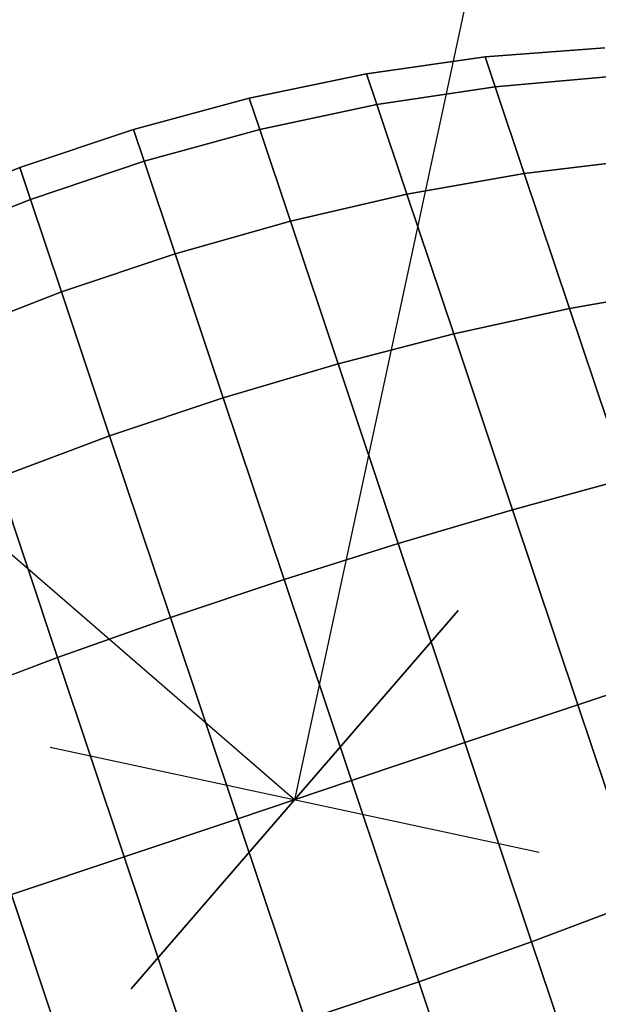
# Model space of a CAD drawing. Extents: x 5299 to 34700, y 6651 to 27543.
# Drawn here: x 25612 to 25634, y 16498 to 16535 of the extents above; entities that cross this region are included whole.
import ezdxf

# ---------------------------------------------------------------- set-up
doc = ezdxf.new("R2010")
doc.units = 0
doc.header["$LTSCALE"] = 350
doc.header["$MEASUREMENT"] = 0
doc.layers.add('PENTAGODE-XL-01', color=7, linetype='CONTINUOUS')

msp = doc.modelspace()

# ---------------------------------------------------------------- linework, layer by layer
at = {"layer": 'PENTAGODE-XL-01'}
for p, q in [((25729.37387, 17005.10069), (25622.24274, 16505.91959)), ((25622.24274, 16505.91959), (25236.1437, 16839.96506)), ((25633.97792, 16534.35841), (25629.45555, 16534.01708)), ((25633.97792, 16534.35841), (25629.45555, 16534.01708)), ((25629.45555, 16534.01708), (25633.97792, 16534.35841)), ((25629.45555, 16534.01708), (25633.97792, 16534.35841)), ((25629.45555, 16534.01708), (25624.96581, 16533.37546)), ((25629.45555, 16534.01708), (25624.96581, 16533.37546)), ((25624.96581, 16533.37546), (25629.45555, 16534.01708)), ((25624.96581, 16533.37546), (25629.45555, 16534.01708)), ((25629.45555, 16534.01708), (25629.83398, 16532.88678)), ((25629.83398, 16532.88678), (25629.45555, 16534.01708)), ((25629.83398, 16532.88678), (25629.45555, 16534.01708)), ((25629.45555, 16534.01708), (25629.83398, 16532.88678)), ((25629.45555, 16534.01708), (25629.83398, 16532.88678)), ((25629.83398, 16532.88678), (25629.45555, 16534.01708)), ((25629.83398, 16532.88678), (25629.45555, 16534.01708)), ((25629.45555, 16534.01708), (25629.83398, 16532.88678)), ((25624.96581, 16533.37546), (25620.52482, 16532.45472)), ((25624.96581, 16533.37546), (25620.52482, 16532.45472)), ((25620.52482, 16532.45472), (25624.96581, 16533.37546)), ((25620.52482, 16532.45472), (25624.96581, 16533.37546)), ((25624.96581, 16533.37546), (25625.35694, 16532.20725)), ((25625.35694, 16532.20725), (25624.96581, 16533.37546)), ((25625.35694, 16532.20725), (25624.96581, 16533.37546)), ((25624.96581, 16533.37546), (25625.35694, 16532.20725)), ((25624.96581, 16533.37546), (25625.35694, 16532.20725)), ((25625.35694, 16532.20725), (25624.96581, 16533.37546)), ((25625.35694, 16532.20725), (25624.96581, 16533.37546)), ((25624.96581, 16533.37546), (25625.35694, 16532.20725)), ((25629.83398, 16532.88678), (25634.33907, 16533.27973)), ((25634.33907, 16533.27973), (25629.83398, 16532.88678)), ((25634.33907, 16533.27973), (25629.83398, 16532.88678)), ((25629.83398, 16532.88678), (25634.33907, 16533.27973)), ((25634.33907, 16533.27973), (25629.83398, 16532.88678)), ((25629.83398, 16532.88678), (25634.33907, 16533.27973)), ((25629.83398, 16532.88678), (25634.33907, 16533.27973)), ((25634.33907, 16533.27973), (25629.83398, 16532.88678)), ((25625.35694, 16532.20725), (25629.83398, 16532.88678)), ((25629.83398, 16532.88678), (25625.35694, 16532.20725)), ((25629.83398, 16532.88678), (25625.35694, 16532.20725)), ((25625.35694, 16532.20725), (25629.83398, 16532.88678)), ((25629.83398, 16532.88678), (25625.35694, 16532.20725)), ((25625.35694, 16532.20725), (25629.83398, 16532.88678)), ((25625.35694, 16532.20725), (25629.83398, 16532.88678)), ((25629.83398, 16532.88678), (25625.35694, 16532.20725)), ((25629.83398, 16532.88678), (25630.93222, 16529.60654)), ((25630.93222, 16529.60654), (25629.83398, 16532.88678)), ((25630.93222, 16529.60654), (25629.83398, 16532.88678)), ((25629.83398, 16532.88678), (25630.93222, 16529.60654)), ((25629.83398, 16532.88678), (25630.93222, 16529.60654)), ((25630.93222, 16529.60654), (25629.83398, 16532.88678)), ((25630.93222, 16529.60654), (25629.83398, 16532.88678)), ((25629.83398, 16532.88678), (25630.93222, 16529.60654)), ((25620.52482, 16532.45472), (25616.14691, 16531.26963)), ((25620.52482, 16532.45472), (25616.14691, 16531.26963)), ((25616.14691, 16531.26963), (25620.52482, 16532.45472)), ((25616.14691, 16531.26963), (25620.52482, 16532.45472)), ((25620.52482, 16532.45472), (25620.92429, 16531.26159)), ((25620.92429, 16531.26159), (25620.52482, 16532.45472)), ((25620.92429, 16531.26159), (25620.52482, 16532.45472)), ((25620.52482, 16532.45472), (25620.92429, 16531.26159)), ((25620.52482, 16532.45472), (25620.92429, 16531.26159)), ((25620.92429, 16531.26159), (25620.52482, 16532.45472)), ((25620.92429, 16531.26159), (25620.52482, 16532.45472)), ((25620.52482, 16532.45472), (25620.92429, 16531.26159)), ((25620.92429, 16531.26159), (25625.35694, 16532.20725)), ((25625.35694, 16532.20725), (25620.92429, 16531.26159)), ((25625.35694, 16532.20725), (25620.92429, 16531.26159)), ((25620.92429, 16531.26159), (25625.35694, 16532.20725)), ((25625.35694, 16532.20725), (25620.92429, 16531.26159)), ((25620.92429, 16531.26159), (25625.35694, 16532.20725)), ((25620.92429, 16531.26159), (25625.35694, 16532.20725)), ((25625.35694, 16532.20725), (25620.92429, 16531.26159)), ((25625.35694, 16532.20725), (25626.49202, 16528.81696)), ((25626.49202, 16528.81696), (25625.35694, 16532.20725)), ((25626.49202, 16528.81696), (25625.35694, 16532.20725)), ((25625.35694, 16532.20725), (25626.49202, 16528.81696)), ((25625.35694, 16532.20725), (25626.49202, 16528.81696)), ((25626.49202, 16528.81696), (25625.35694, 16532.20725)), ((25626.49202, 16528.81696), (25625.35694, 16532.20725)), ((25625.35694, 16532.20725), (25626.49202, 16528.81696)), ((25616.14691, 16531.26963), (25611.84607, 16529.82969)), ((25616.14691, 16531.26963), (25611.84607, 16529.82969)), ((25611.84607, 16529.82969), (25616.14691, 16531.26963)), ((25611.84607, 16529.82969), (25616.14691, 16531.26963)), ((25616.14691, 16531.26963), (25616.55051, 16530.06415)), ((25616.55051, 16530.06415), (25616.14691, 16531.26963)), ((25616.55051, 16530.06415), (25616.14691, 16531.26963)), ((25616.14691, 16531.26963), (25616.55051, 16530.06415)), ((25616.14691, 16531.26963), (25616.55051, 16530.06415)), ((25616.55051, 16530.06415), (25616.14691, 16531.26963)), ((25616.55051, 16530.06415), (25616.14691, 16531.26963)), ((25616.14691, 16531.26963), (25616.55051, 16530.06415)), ((25616.55051, 16530.06415), (25620.92429, 16531.26159)), ((25620.92429, 16531.26159), (25616.55051, 16530.06415)), ((25620.92429, 16531.26159), (25616.55051, 16530.06415)), ((25616.55051, 16530.06415), (25620.92429, 16531.26159)), ((25620.92429, 16531.26159), (25616.55051, 16530.06415)), ((25616.55051, 16530.06415), (25620.92429, 16531.26159)), ((25616.55051, 16530.06415), (25620.92429, 16531.26159)), ((25620.92429, 16531.26159), (25616.55051, 16530.06415)), ((25620.92429, 16531.26159), (25622.08358, 16527.79899)), ((25622.08358, 16527.79899), (25620.92429, 16531.26159)), ((25622.08358, 16527.79899), (25620.92429, 16531.26159)), ((25620.92429, 16531.26159), (25622.08358, 16527.79899)), ((25620.92429, 16531.26159), (25622.08358, 16527.79899)), ((25622.08358, 16527.79899), (25620.92429, 16531.26159)), ((25622.08358, 16527.79899), (25620.92429, 16531.26159)), ((25620.92429, 16531.26159), (25622.08358, 16527.79899)), ((25611.84607, 16529.82969), (25607.63714, 16528.13987)), ((25611.84607, 16529.82969), (25607.63714, 16528.13987)), ((25607.63714, 16528.13987), (25611.84607, 16529.82969)), ((25607.63714, 16528.13987), (25611.84607, 16529.82969)), ((25611.84607, 16529.82969), (25612.24967, 16528.62421)), ((25612.24967, 16528.62421), (25611.84607, 16529.82969)), ((25612.24967, 16528.62421), (25611.84607, 16529.82969)), ((25611.84607, 16529.82969), (25612.24967, 16528.62421)), ((25611.84607, 16529.82969), (25612.24967, 16528.62421)), ((25612.24967, 16528.62421), (25611.84607, 16529.82969)), ((25612.24967, 16528.62421), (25611.84607, 16529.82969)), ((25611.84607, 16529.82969), (25612.24967, 16528.62421)), ((25612.24967, 16528.62421), (25616.55051, 16530.06415)), ((25616.55051, 16530.06415), (25612.24967, 16528.62421)), ((25616.55051, 16530.06415), (25612.24967, 16528.62421)), ((25612.24967, 16528.62421), (25616.55051, 16530.06415)), ((25616.55051, 16530.06415), (25612.24967, 16528.62421)), ((25612.24967, 16528.62421), (25616.55051, 16530.06415)), ((25612.24967, 16528.62421), (25616.55051, 16530.06415)), ((25616.55051, 16530.06415), (25612.24967, 16528.62421)), ((25616.55051, 16530.06415), (25617.7218, 16526.5657)), ((25617.7218, 16526.5657), (25616.55051, 16530.06415)), ((25617.7218, 16526.5657), (25616.55051, 16530.06415)), ((25616.55051, 16530.06415), (25617.7218, 16526.5657)), ((25616.55051, 16530.06415), (25617.7218, 16526.5657)), ((25617.7218, 16526.5657), (25616.55051, 16530.06415)), ((25617.7218, 16526.5657), (25616.55051, 16530.06415)), ((25616.55051, 16530.06415), (25617.7218, 16526.5657)), ((25630.93222, 16529.60654), (25635.38716, 16530.14927)), ((25635.38716, 16530.14927), (25630.93222, 16529.60654)), ((25635.38716, 16530.14927), (25630.93222, 16529.60654)), ((25630.93222, 16529.60654), (25635.38716, 16530.14927)), ((25635.38716, 16530.14927), (25630.93222, 16529.60654)), ((25630.93222, 16529.60654), (25635.38716, 16530.14927)), ((25630.93222, 16529.60654), (25635.38716, 16530.14927)), ((25635.38716, 16530.14927), (25630.93222, 16529.60654)), ((25626.49202, 16528.81696), (25630.93222, 16529.60654)), ((25630.93222, 16529.60654), (25626.49202, 16528.81696)), ((25630.93222, 16529.60654), (25626.49202, 16528.81696)), ((25626.49202, 16528.81696), (25630.93222, 16529.60654)), ((25630.93222, 16529.60654), (25626.49202, 16528.81696)), ((25626.49202, 16528.81696), (25630.93222, 16529.60654)), ((25626.49202, 16528.81696), (25630.93222, 16529.60654)), ((25630.93222, 16529.60654), (25626.49202, 16528.81696)), ((25630.93222, 16529.60654), (25632.64278, 16524.49743)), ((25632.64278, 16524.49743), (25630.93222, 16529.60654)), ((25632.64278, 16524.49743), (25630.93222, 16529.60654)), ((25630.93222, 16529.60654), (25632.64278, 16524.49743)), ((25630.93222, 16529.60654), (25632.64278, 16524.49743)), ((25632.64278, 16524.49743), (25630.93222, 16529.60654)), ((25632.64278, 16524.49743), (25630.93222, 16529.60654)), ((25630.93222, 16529.60654), (25632.64278, 16524.49743)), ((25622.08358, 16527.79899), (25626.49202, 16528.81696)), ((25626.49202, 16528.81696), (25622.08358, 16527.79899)), ((25626.49202, 16528.81696), (25622.08358, 16527.79899)), ((25622.08358, 16527.79899), (25626.49202, 16528.81696)), ((25626.49202, 16528.81696), (25622.08358, 16527.79899)), ((25622.08358, 16527.79899), (25626.49202, 16528.81696)), ((25622.08358, 16527.79899), (25626.49202, 16528.81696)), ((25626.49202, 16528.81696), (25622.08358, 16527.79899)), ((25626.49202, 16528.81696), (25628.25995, 16523.53645)), ((25628.25995, 16523.53645), (25626.49202, 16528.81696)), ((25628.25995, 16523.53645), (25626.49202, 16528.81696)), ((25626.49202, 16528.81696), (25628.25995, 16523.53645)), ((25626.49202, 16528.81696), (25628.25995, 16523.53645)), ((25628.25995, 16523.53645), (25626.49202, 16528.81696)), ((25628.25995, 16523.53645), (25626.49202, 16528.81696)), ((25626.49202, 16528.81696), (25628.25995, 16523.53645)), ((25608.03661, 16526.94674), (25612.24967, 16528.62421)), ((25612.24967, 16528.62421), (25608.03661, 16526.94674)), ((25612.24967, 16528.62421), (25608.03661, 16526.94674)), ((25608.03661, 16526.94674), (25612.24967, 16528.62421)), ((25612.24967, 16528.62421), (25608.03661, 16526.94674)), ((25608.03661, 16526.94674), (25612.24967, 16528.62421)), ((25608.03661, 16526.94674), (25612.24967, 16528.62421)), ((25612.24967, 16528.62421), (25608.03661, 16526.94674)), ((25612.24967, 16528.62421), (25613.42096, 16525.12576)), ((25613.42096, 16525.12576), (25612.24967, 16528.62421)), ((25613.42096, 16525.12576), (25612.24967, 16528.62421)), ((25612.24967, 16528.62421), (25613.42096, 16525.12576)), ((25612.24967, 16528.62421), (25613.42096, 16525.12576)), ((25613.42096, 16525.12576), (25612.24967, 16528.62421)), ((25613.42096, 16525.12576), (25612.24967, 16528.62421)), ((25612.24967, 16528.62421), (25613.42096, 16525.12576)), ((25617.7218, 16526.5657), (25622.08358, 16527.79899)), ((25622.08358, 16527.79899), (25617.7218, 16526.5657)), ((25622.08358, 16527.79899), (25617.7218, 16526.5657)), ((25617.7218, 16526.5657), (25622.08358, 16527.79899)), ((25622.08358, 16527.79899), (25617.7218, 16526.5657)), ((25617.7218, 16526.5657), (25622.08358, 16527.79899)), ((25617.7218, 16526.5657), (25622.08358, 16527.79899)), ((25622.08358, 16527.79899), (25617.7218, 16526.5657)), ((25622.08358, 16527.79899), (25623.88922, 16522.40587)), ((25623.88922, 16522.40587), (25622.08358, 16527.79899)), ((25623.88922, 16522.40587), (25622.08358, 16527.79899)), ((25622.08358, 16527.79899), (25623.88922, 16522.40587)), ((25622.08358, 16527.79899), (25623.88922, 16522.40587)), ((25623.88922, 16522.40587), (25622.08358, 16527.79899)), ((25623.88922, 16522.40587), (25622.08358, 16527.79899)), ((25622.08358, 16527.79899), (25623.88922, 16522.40587)), ((25613.42096, 16525.12576), (25617.7218, 16526.5657)), ((25617.7218, 16526.5657), (25613.42096, 16525.12576)), ((25617.7218, 16526.5657), (25613.42096, 16525.12576)), ((25613.42096, 16525.12576), (25617.7218, 16526.5657)), ((25617.7218, 16526.5657), (25613.42096, 16525.12576)), ((25613.42096, 16525.12576), (25617.7218, 16526.5657)), ((25613.42096, 16525.12576), (25617.7218, 16526.5657)), ((25617.7218, 16526.5657), (25613.42096, 16525.12576)), ((25617.7218, 16526.5657), (25619.54614, 16521.11675)), ((25619.54614, 16521.11675), (25617.7218, 16526.5657)), ((25619.54614, 16521.11675), (25617.7218, 16526.5657)), ((25617.7218, 16526.5657), (25619.54614, 16521.11675)), ((25617.7218, 16526.5657), (25619.54614, 16521.11675)), ((25619.54614, 16521.11675), (25617.7218, 16526.5657)), ((25619.54614, 16521.11675), (25617.7218, 16526.5657)), ((25617.7218, 16526.5657), (25619.54614, 16521.11675)), ((25609.1959, 16523.48414), (25613.42096, 16525.12576)), ((25613.42096, 16525.12576), (25609.1959, 16523.48414)), ((25613.42096, 16525.12576), (25609.1959, 16523.48414)), ((25609.1959, 16523.48414), (25613.42096, 16525.12576)), ((25613.42096, 16525.12576), (25609.1959, 16523.48414)), ((25609.1959, 16523.48414), (25613.42096, 16525.12576)), ((25609.1959, 16523.48414), (25613.42096, 16525.12576)), ((25613.42096, 16525.12576), (25609.1959, 16523.48414)), ((25613.42096, 16525.12576), (25615.2453, 16519.67681)), ((25615.2453, 16519.67681), (25613.42096, 16525.12576)), ((25615.2453, 16519.67681), (25613.42096, 16525.12576)), ((25613.42096, 16525.12576), (25615.2453, 16519.67681)), ((25613.42096, 16525.12576), (25615.2453, 16519.67681)), ((25615.2453, 16519.67681), (25613.42096, 16525.12576)), ((25615.2453, 16519.67681), (25613.42096, 16525.12576)), ((25613.42096, 16525.12576), (25615.2453, 16519.67681)), ((25632.64278, 16524.49743), (25637.0196, 16525.27347)), ((25637.0196, 16525.27347), (25632.64278, 16524.49743)), ((25637.0196, 16525.27347), (25632.64278, 16524.49743)), ((25632.64278, 16524.49743), (25637.0196, 16525.27347)), ((25637.0196, 16525.27347), (25632.64278, 16524.49743)), ((25632.64278, 16524.49743), (25637.0196, 16525.27347)), ((25632.64278, 16524.49743), (25637.0196, 16525.27347)), ((25637.0196, 16525.27347), (25632.64278, 16524.49743)), ((25628.25995, 16523.53645), (25632.64278, 16524.49743)), ((25632.64278, 16524.49743), (25628.25995, 16523.53645)), ((25632.64278, 16524.49743), (25628.25995, 16523.53645)), ((25628.25995, 16523.53645), (25632.64278, 16524.49743)), ((25632.64278, 16524.49743), (25628.25995, 16523.53645)), ((25628.25995, 16523.53645), (25632.64278, 16524.49743)), ((25628.25995, 16523.53645), (25632.64278, 16524.49743)), ((25632.64278, 16524.49743), (25628.25995, 16523.53645)), ((25632.64278, 16524.49743), (25634.7982, 16518.05958)), ((25634.7982, 16518.05958), (25632.64278, 16524.49743)), ((25634.7982, 16518.05958), (25632.64278, 16524.49743)), ((25632.64278, 16524.49743), (25634.7982, 16518.05958)), ((25632.64278, 16524.49743), (25634.7982, 16518.05958)), ((25634.7982, 16518.05958), (25632.64278, 16524.49743)), ((25634.7982, 16518.05958), (25632.64278, 16524.49743)), ((25632.64278, 16524.49743), (25634.7982, 16518.05958)), ((25623.88922, 16522.40587), (25628.25995, 16523.53645)), ((25628.25995, 16523.53645), (25623.88922, 16522.40587)), ((25628.25995, 16523.53645), (25623.88922, 16522.40587)), ((25623.88922, 16522.40587), (25628.25995, 16523.53645)), ((25628.25995, 16523.53645), (25623.88922, 16522.40587)), ((25623.88922, 16522.40587), (25628.25995, 16523.53645)), ((25623.88922, 16522.40587), (25628.25995, 16523.53645)), ((25628.25995, 16523.53645), (25623.88922, 16522.40587)), ((25628.25995, 16523.53645), (25630.48768, 16516.88264)), ((25630.48768, 16516.88264), (25628.25995, 16523.53645)), ((25630.48768, 16516.88264), (25628.25995, 16523.53645)), ((25628.25995, 16523.53645), (25630.48768, 16516.88264)), ((25628.25995, 16523.53645), (25630.48768, 16516.88264)), ((25630.48768, 16516.88264), (25628.25995, 16523.53645)), ((25630.48768, 16516.88264), (25628.25995, 16523.53645)), ((25628.25995, 16523.53645), (25630.48768, 16516.88264)), ((25619.54614, 16521.11675), (25623.88922, 16522.40587)), ((25623.88922, 16522.40587), (25619.54614, 16521.11675)), ((25623.88922, 16522.40587), (25619.54614, 16521.11675)), ((25619.54614, 16521.11675), (25623.88922, 16522.40587)), ((25623.88922, 16522.40587), (25619.54614, 16521.11675)), ((25619.54614, 16521.11675), (25623.88922, 16522.40587)), ((25619.54614, 16521.11675), (25623.88922, 16522.40587)), ((25623.88922, 16522.40587), (25619.54614, 16521.11675)), ((25623.88922, 16522.40587), (25626.16446, 16515.61014)), ((25626.16446, 16515.61014), (25623.88922, 16522.40587)), ((25626.16446, 16515.61014), (25623.88922, 16522.40587)), ((25623.88922, 16522.40587), (25626.16446, 16515.61014)), ((25623.88922, 16522.40587), (25626.16446, 16515.61014)), ((25626.16446, 16515.61014), (25623.88922, 16522.40587)), ((25626.16446, 16515.61014), (25623.88922, 16522.40587)), ((25623.88922, 16522.40587), (25626.16446, 16515.61014)), ((25615.2453, 16519.67681), (25619.54614, 16521.11675)), ((25619.54614, 16521.11675), (25615.2453, 16519.67681)), ((25619.54614, 16521.11675), (25615.2453, 16519.67681)), ((25615.2453, 16519.67681), (25619.54614, 16521.11675)), ((25619.54614, 16521.11675), (25615.2453, 16519.67681)), ((25615.2453, 16519.67681), (25619.54614, 16521.11675)), ((25615.2453, 16519.67681), (25619.54614, 16521.11675)), ((25619.54614, 16521.11675), (25615.2453, 16519.67681)), ((25619.54614, 16521.11675), (25621.84493, 16514.25067)), ((25621.84493, 16514.25067), (25619.54614, 16521.11675)), ((25621.84493, 16514.25067), (25619.54614, 16521.11675)), ((25619.54614, 16521.11675), (25621.84493, 16514.25067)), ((25619.54614, 16521.11675), (25621.84493, 16514.25067)), ((25621.84493, 16514.25067), (25619.54614, 16521.11675)), ((25621.84493, 16514.25067), (25619.54614, 16521.11675)), ((25619.54614, 16521.11675), (25621.84493, 16514.25067)), ((25611.00154, 16518.09102), (25615.2453, 16519.67681)), ((25615.2453, 16519.67681), (25611.00154, 16518.09102)), ((25615.2453, 16519.67681), (25611.00154, 16518.09102)), ((25611.00154, 16518.09102), (25615.2453, 16519.67681)), ((25615.2453, 16519.67681), (25611.00154, 16518.09102)), ((25611.00154, 16518.09102), (25615.2453, 16519.67681)), ((25611.00154, 16518.09102), (25615.2453, 16519.67681)), ((25615.2453, 16519.67681), (25611.00154, 16518.09102)), ((25615.2453, 16519.67681), (25617.54409, 16512.81073)), ((25617.54409, 16512.81073), (25615.2453, 16519.67681)), ((25617.54409, 16512.81073), (25615.2453, 16519.67681)), ((25615.2453, 16519.67681), (25617.54409, 16512.81073)), ((25615.2453, 16519.67681), (25617.54409, 16512.81073)), ((25617.54409, 16512.81073), (25615.2453, 16519.67681)), ((25617.54409, 16512.81073), (25615.2453, 16519.67681)), ((25615.2453, 16519.67681), (25617.54409, 16512.81073)), ((25611.00154, 16518.09102), (25613.27678, 16511.29529)), ((25613.27678, 16511.29529), (25611.00154, 16518.09102)), ((25613.27678, 16511.29529), (25611.00154, 16518.09102)), ((25611.00154, 16518.09102), (25613.27678, 16511.29529)), ((25611.00154, 16518.09102), (25613.27678, 16511.29529)), ((25613.27678, 16511.29529), (25611.00154, 16518.09102)), ((25613.27678, 16511.29529), (25611.00154, 16518.09102)), ((25611.00154, 16518.09102), (25613.27678, 16511.29529)), ((25630.48768, 16516.88264), (25634.7982, 16518.05958)), ((25634.7982, 16518.05958), (25630.48768, 16516.88264)), ((25634.7982, 16518.05958), (25630.48768, 16516.88264)), ((25630.48768, 16516.88264), (25634.7982, 16518.05958)), ((25634.7982, 16518.05958), (25630.48768, 16516.88264)), ((25630.48768, 16516.88264), (25634.7982, 16518.05958)), ((25630.48768, 16516.88264), (25634.7982, 16518.05958)), ((25634.7982, 16518.05958), (25630.48768, 16516.88264)), ((25626.16446, 16515.61014), (25630.48768, 16516.88264)), ((25630.48768, 16516.88264), (25626.16446, 16515.61014)), ((25630.48768, 16516.88264), (25626.16446, 16515.61014)), ((25626.16446, 16515.61014), (25630.48768, 16516.88264)), ((25630.48768, 16516.88264), (25626.16446, 16515.61014)), ((25626.16446, 16515.61014), (25630.48768, 16516.88264)), ((25626.16446, 16515.61014), (25630.48768, 16516.88264)), ((25630.48768, 16516.88264), (25626.16446, 16515.61014)), ((25630.48768, 16516.88264), (25632.95714, 16509.50682)), ((25632.95714, 16509.50682), (25630.48768, 16516.88264)), ((25632.95714, 16509.50682), (25630.48768, 16516.88264)), ((25630.48768, 16516.88264), (25632.95714, 16509.50682)), ((25630.48768, 16516.88264), (25632.95714, 16509.50682)), ((25632.95714, 16509.50682), (25630.48768, 16516.88264)), ((25632.95714, 16509.50682), (25630.48768, 16516.88264)), ((25630.48768, 16516.88264), (25632.95714, 16509.50682)), ((25621.84493, 16514.25067), (25626.16446, 16515.61014)), ((25626.16446, 16515.61014), (25621.84493, 16514.25067)), ((25626.16446, 16515.61014), (25621.84493, 16514.25067)), ((25621.84493, 16514.25067), (25626.16446, 16515.61014)), ((25626.16446, 16515.61014), (25621.84493, 16514.25067)), ((25621.84493, 16514.25067), (25626.16446, 16515.61014)), ((25621.84493, 16514.25067), (25626.16446, 16515.61014)), ((25626.16446, 16515.61014), (25621.84493, 16514.25067)), ((25626.16446, 16515.61014), (25628.68658, 16508.07702)), ((25628.68658, 16508.07702), (25626.16446, 16515.61014)), ((25628.68658, 16508.07702), (25626.16446, 16515.61014)), ((25626.16446, 16515.61014), (25628.68658, 16508.07702)), ((25626.16446, 16515.61014), (25628.68658, 16508.07702)), ((25628.68658, 16508.07702), (25626.16446, 16515.61014)), ((25628.68658, 16508.07702), (25626.16446, 16515.61014)), ((25626.16446, 16515.61014), (25628.68658, 16508.07702)), ((25617.54409, 16512.81073), (25621.84493, 16514.25067)), ((25621.84493, 16514.25067), (25617.54409, 16512.81073)), ((25621.84493, 16514.25067), (25617.54409, 16512.81073)), ((25617.54409, 16512.81073), (25621.84493, 16514.25067)), ((25621.84493, 16514.25067), (25617.54409, 16512.81073)), ((25617.54409, 16512.81073), (25621.84493, 16514.25067)), ((25617.54409, 16512.81073), (25621.84493, 16514.25067)), ((25621.84493, 16514.25067), (25617.54409, 16512.81073)), ((25621.84493, 16514.25067), (25624.39316, 16506.63956)), ((25624.39316, 16506.63956), (25621.84493, 16514.25067)), ((25624.39316, 16506.63956), (25621.84493, 16514.25067)), ((25621.84493, 16514.25067), (25624.39316, 16506.63956)), ((25621.84493, 16514.25067), (25624.39316, 16506.63956)), ((25624.39316, 16506.63956), (25621.84493, 16514.25067)), ((25624.39316, 16506.63956), (25621.84493, 16514.25067)), ((25621.84493, 16514.25067), (25624.39316, 16506.63956)), ((25628.43041, 16513.07147), (25616.05507, 16498.76771)), ((25616.05507, 16498.76771), (25628.43041, 16513.07147)), ((25613.27678, 16511.29529), (25617.54409, 16512.81073)), ((25617.54409, 16512.81073), (25613.27678, 16511.29529)), ((25617.54409, 16512.81073), (25613.27678, 16511.29529)), ((25613.27678, 16511.29529), (25617.54409, 16512.81073)), ((25617.54409, 16512.81073), (25613.27678, 16511.29529)), ((25613.27678, 16511.29529), (25617.54409, 16512.81073)), ((25613.27678, 16511.29529), (25617.54409, 16512.81073)), ((25617.54409, 16512.81073), (25613.27678, 16511.29529)), ((25617.54409, 16512.81073), (25620.09232, 16505.19962)), ((25620.09232, 16505.19962), (25617.54409, 16512.81073)), ((25620.09232, 16505.19962), (25617.54409, 16512.81073)), ((25617.54409, 16512.81073), (25620.09232, 16505.19962)), ((25617.54409, 16512.81073), (25620.09232, 16505.19962)), ((25620.09232, 16505.19962), (25617.54409, 16512.81073)), ((25620.09232, 16505.19962), (25617.54409, 16512.81073)), ((25617.54409, 16512.81073), (25620.09232, 16505.19962)), ((25609.05889, 16509.70818), (25613.27678, 16511.29529)), ((25613.27678, 16511.29529), (25609.05889, 16509.70818)), ((25613.27678, 16511.29529), (25609.05889, 16509.70818)), ((25609.05889, 16509.70818), (25613.27678, 16511.29529)), ((25613.27678, 16511.29529), (25609.05889, 16509.70818)), ((25609.05889, 16509.70818), (25613.27678, 16511.29529)), ((25609.05889, 16509.70818), (25613.27678, 16511.29529)), ((25613.27678, 16511.29529), (25609.05889, 16509.70818)), ((25613.27678, 16511.29529), (25615.7989, 16503.76217)), ((25615.7989, 16503.76217), (25613.27678, 16511.29529)), ((25615.7989, 16503.76217), (25613.27678, 16511.29529)), ((25613.27678, 16511.29529), (25615.7989, 16503.76217)), ((25613.27678, 16511.29529), (25615.7989, 16503.76217)), ((25615.7989, 16503.76217), (25613.27678, 16511.29529)), ((25615.7989, 16503.76217), (25613.27678, 16511.29529)), ((25613.27678, 16511.29529), (25615.7989, 16503.76217)), ((25637.1875, 16510.92316), (25632.95714, 16509.50682)), ((25632.95714, 16509.50682), (25637.1875, 16510.92316)), ((25632.95714, 16509.50682), (25637.1875, 16510.92316)), ((25637.1875, 16510.92316), (25632.95714, 16509.50682)), ((25637.1875, 16510.92316), (25632.95714, 16509.50682)), ((25632.95714, 16509.50682), (25637.1875, 16510.92316)), ((25632.95714, 16509.50682), (25637.1875, 16510.92316)), ((25637.1875, 16510.92316), (25632.95714, 16509.50682)), ((25632.95714, 16509.50682), (25628.68658, 16508.07702)), ((25628.68658, 16508.07702), (25632.95714, 16509.50682)), ((25628.68658, 16508.07702), (25632.95714, 16509.50682)), ((25632.95714, 16509.50682), (25628.68658, 16508.07702)), ((25632.95714, 16509.50682), (25628.68658, 16508.07702)), ((25628.68658, 16508.07702), (25632.95714, 16509.50682)), ((25628.68658, 16508.07702), (25632.95714, 16509.50682)), ((25632.95714, 16509.50682), (25628.68658, 16508.07702)), ((25635.42659, 16502.13101), (25632.95714, 16509.50682)), ((25632.95714, 16509.50682), (25635.42659, 16502.13101)), ((25632.95714, 16509.50682), (25635.42659, 16502.13101)), ((25635.42659, 16502.13101), (25632.95714, 16509.50682)), ((25635.42659, 16502.13101), (25632.95714, 16509.50682)), ((25632.95714, 16509.50682), (25635.42659, 16502.13101)), ((25632.95714, 16509.50682), (25635.42659, 16502.13101)), ((25635.42659, 16502.13101), (25632.95714, 16509.50682)), ((25612.9962, 16507.90403), (25631.48929, 16503.93516)), ((25612.9962, 16507.90403), (25631.48929, 16503.93516)), ((25628.68658, 16508.07702), (25624.39316, 16506.63956)), ((25624.39316, 16506.63956), (25628.68658, 16508.07702)), ((25624.39316, 16506.63956), (25628.68658, 16508.07702)), ((25628.68658, 16508.07702), (25624.39316, 16506.63956)), ((25628.68658, 16508.07702), (25624.39316, 16506.63956)), ((25624.39316, 16506.63956), (25628.68658, 16508.07702)), ((25624.39316, 16506.63956), (25628.68658, 16508.07702)), ((25628.68658, 16508.07702), (25624.39316, 16506.63956)), ((25631.20871, 16500.5439), (25628.68658, 16508.07702)), ((25628.68658, 16508.07702), (25631.20871, 16500.5439)), ((25628.68658, 16508.07702), (25631.20871, 16500.5439)), ((25631.20871, 16500.5439), (25628.68658, 16508.07702)), ((25631.20871, 16500.5439), (25628.68658, 16508.07702)), ((25628.68658, 16508.07702), (25631.20871, 16500.5439)), ((25628.68658, 16508.07702), (25631.20871, 16500.5439)), ((25631.20871, 16500.5439), (25628.68658, 16508.07702)), ((25624.39316, 16506.63956), (25620.09232, 16505.19962)), ((25620.09232, 16505.19962), (25624.39316, 16506.63956)), ((25620.09232, 16505.19962), (25624.39316, 16506.63956)), ((25624.39316, 16506.63956), (25620.09232, 16505.19962)), ((25624.39316, 16506.63956), (25620.09232, 16505.19962)), ((25620.09232, 16505.19962), (25624.39316, 16506.63956)), ((25620.09232, 16505.19962), (25624.39316, 16506.63956)), ((25624.39316, 16506.63956), (25620.09232, 16505.19962)), ((25626.9414, 16499.02846), (25624.39316, 16506.63956)), ((25624.39316, 16506.63956), (25626.9414, 16499.02846)), ((25624.39316, 16506.63956), (25626.9414, 16499.02846)), ((25626.9414, 16499.02846), (25624.39316, 16506.63956)), ((25626.9414, 16499.02846), (25624.39316, 16506.63956)), ((25624.39316, 16506.63956), (25626.9414, 16499.02846)), ((25624.39316, 16506.63956), (25626.9414, 16499.02846)), ((25626.9414, 16499.02846), (25624.39316, 16506.63956)), ((25620.09232, 16505.19962), (25615.7989, 16503.76217)), ((25615.7989, 16503.76217), (25620.09232, 16505.19962)), ((25615.7989, 16503.76217), (25620.09232, 16505.19962)), ((25620.09232, 16505.19962), (25615.7989, 16503.76217)), ((25620.09232, 16505.19962), (25615.7989, 16503.76217)), ((25615.7989, 16503.76217), (25620.09232, 16505.19962)), ((25615.7989, 16503.76217), (25620.09232, 16505.19962)), ((25620.09232, 16505.19962), (25615.7989, 16503.76217)), ((25622.64055, 16497.58852), (25620.09232, 16505.19962)), ((25620.09232, 16505.19962), (25622.64055, 16497.58852)), ((25620.09232, 16505.19962), (25622.64055, 16497.58852)), ((25622.64055, 16497.58852), (25620.09232, 16505.19962)), ((25622.64055, 16497.58852), (25620.09232, 16505.19962)), ((25620.09232, 16505.19962), (25622.64055, 16497.58852)), ((25620.09232, 16505.19962), (25622.64055, 16497.58852)), ((25622.64055, 16497.58852), (25620.09232, 16505.19962)), ((25615.7989, 16503.76217), (25611.52835, 16502.33237)), ((25611.52835, 16502.33237), (25615.7989, 16503.76217)), ((25611.52835, 16502.33237), (25615.7989, 16503.76217)), ((25615.7989, 16503.76217), (25611.52835, 16502.33237)), ((25615.7989, 16503.76217), (25611.52835, 16502.33237)), ((25611.52835, 16502.33237), (25615.7989, 16503.76217)), ((25611.52835, 16502.33237), (25615.7989, 16503.76217)), ((25615.7989, 16503.76217), (25611.52835, 16502.33237)), ((25618.32103, 16496.22904), (25615.7989, 16503.76217)), ((25615.7989, 16503.76217), (25618.32103, 16496.22904)), ((25615.7989, 16503.76217), (25618.32103, 16496.22904)), ((25618.32103, 16496.22904), (25615.7989, 16503.76217)), ((25618.32103, 16496.22904), (25615.7989, 16503.76217)), ((25615.7989, 16503.76217), (25618.32103, 16496.22904)), ((25615.7989, 16503.76217), (25618.32103, 16496.22904)), ((25618.32103, 16496.22904), (25615.7989, 16503.76217)), ((25613.9978, 16494.95655), (25611.52835, 16502.33237)), ((25611.52835, 16502.33237), (25613.9978, 16494.95655)), ((25611.52835, 16502.33237), (25613.9978, 16494.95655)), ((25613.9978, 16494.95655), (25611.52835, 16502.33237)), ((25613.9978, 16494.95655), (25611.52835, 16502.33237)), ((25611.52835, 16502.33237), (25613.9978, 16494.95655)), ((25611.52835, 16502.33237), (25613.9978, 16494.95655)), ((25613.9978, 16494.95655), (25611.52835, 16502.33237)), ((25635.42659, 16502.13101), (25631.20871, 16500.5439)), ((25631.20871, 16500.5439), (25635.42659, 16502.13101)), ((25631.20871, 16500.5439), (25635.42659, 16502.13101)), ((25635.42659, 16502.13101), (25631.20871, 16500.5439)), ((25631.20871, 16500.5439), (25635.42659, 16502.13101)), ((25635.42659, 16502.13101), (25631.20871, 16500.5439)), ((25635.42659, 16502.13101), (25631.20871, 16500.5439)), ((25631.20871, 16500.5439), (25635.42659, 16502.13101)), ((25631.20871, 16500.5439), (25626.9414, 16499.02846)), ((25626.9414, 16499.02846), (25631.20871, 16500.5439)), ((25626.9414, 16499.02846), (25631.20871, 16500.5439)), ((25631.20871, 16500.5439), (25626.9414, 16499.02846)), ((25626.9414, 16499.02846), (25631.20871, 16500.5439)), ((25631.20871, 16500.5439), (25626.9414, 16499.02846)), ((25631.20871, 16500.5439), (25626.9414, 16499.02846)), ((25626.9414, 16499.02846), (25631.20871, 16500.5439)), ((25633.48395, 16493.74817), (25631.20871, 16500.5439)), ((25631.20871, 16500.5439), (25633.48395, 16493.74817)), ((25631.20871, 16500.5439), (25633.48395, 16493.74817)), ((25633.48395, 16493.74817), (25631.20871, 16500.5439)), ((25633.48395, 16493.74817), (25631.20871, 16500.5439)), ((25631.20871, 16500.5439), (25633.48395, 16493.74817)), ((25631.20871, 16500.5439), (25633.48395, 16493.74817)), ((25633.48395, 16493.74817), (25631.20871, 16500.5439)), ((25626.9414, 16499.02846), (25622.64055, 16497.58852)), ((25622.64055, 16497.58852), (25626.9414, 16499.02846)), ((25622.64055, 16497.58852), (25626.9414, 16499.02846)), ((25626.9414, 16499.02846), (25622.64055, 16497.58852)), ((25622.64055, 16497.58852), (25626.9414, 16499.02846)), ((25626.9414, 16499.02846), (25622.64055, 16497.58852)), ((25626.9414, 16499.02846), (25622.64055, 16497.58852)), ((25622.64055, 16497.58852), (25626.9414, 16499.02846)), ((25629.24019, 16492.16238), (25626.9414, 16499.02846)), ((25626.9414, 16499.02846), (25629.24019, 16492.16238)), ((25626.9414, 16499.02846), (25629.24019, 16492.16238)), ((25629.24019, 16492.16238), (25626.9414, 16499.02846)), ((25629.24019, 16492.16238), (25626.9414, 16499.02846)), ((25626.9414, 16499.02846), (25629.24019, 16492.16238)), ((25626.9414, 16499.02846), (25629.24019, 16492.16238)), ((25629.24019, 16492.16238), (25626.9414, 16499.02846))]:
    msp.add_line(p, q, dxfattribs=at)

doc.saveas('drawing.dxf')
